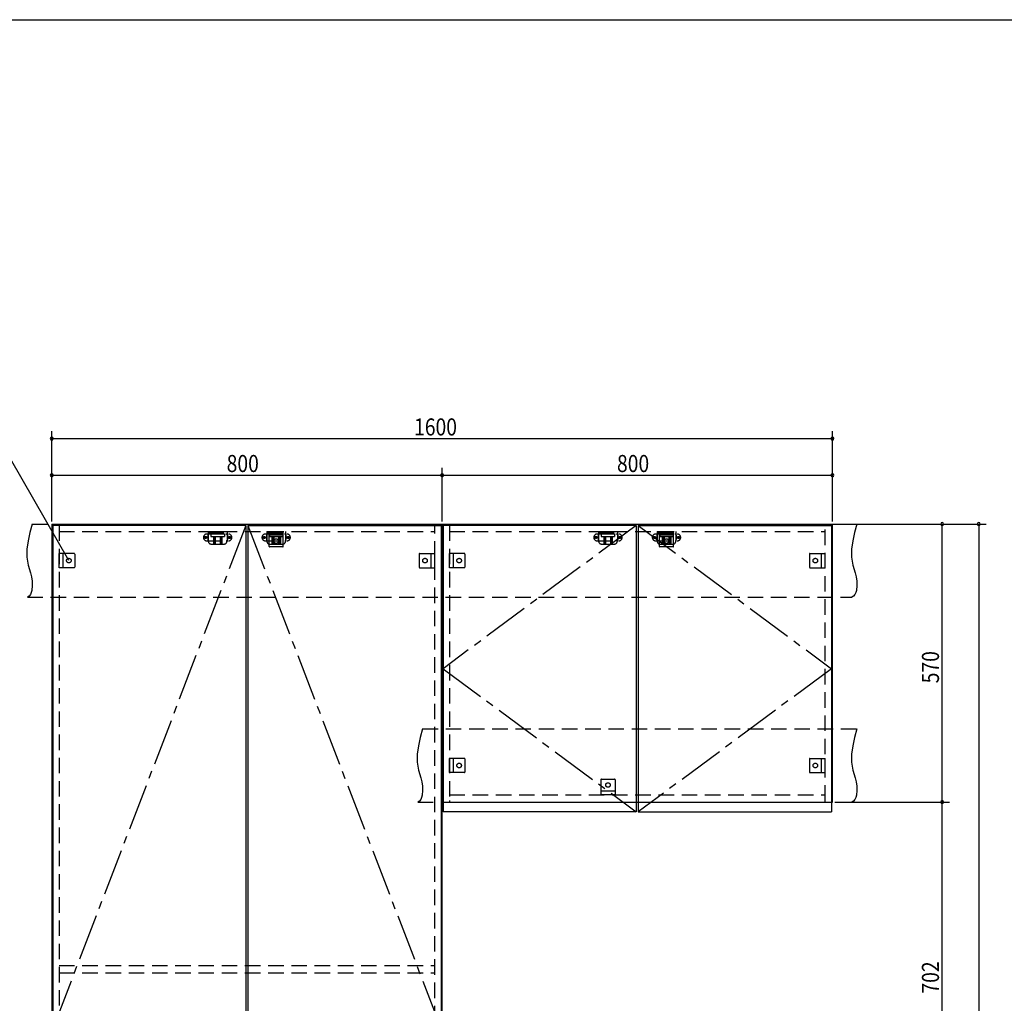
# Model space of a CAD drawing. Extents: x 19 to 1168, y 16 to 831.
# Drawn here: x 421 to 824, y 422 to 825 of the extents above; entities that cross this region are included whole.
import ezdxf

# ---------------------------------------------------------------- set-up
doc = ezdxf.new("R2010")
doc.units = 0
doc.linetypes.add('CENTER2', pattern=[28.575, 19.05, -3.175, 3.175, -3.175])
doc.linetypes.add('DASHED2', pattern=[9.525, 6.35, -3.175])
for name, color, linetype in [('CL', 4, 'CENTER2'), ('KI1', 7, 'CONTINUOUS'), ('KI2', 4, 'CONTINUOUS'), ('SU', 3, 'CONTINUOUS'), ('TS', 6, 'DASHED2'), ('WK', 7, 'CONTINUOUS')]:
    doc.layers.add(name, color=color, linetype=linetype)
doc.styles.get("Standard").update_dxf_attribs({"font": 'romans.shx', "width": 0.83, "bigfont": 'extfont.shx'})

msp = doc.modelspace()

# ---------------------------------------------------------------- linework, layer by layer
at = {"layer": 'CL'}
for p, q in [((513.6, 617.4), (434.4, 411)), ((514.4, 617.4), (593.6, 411)), ((673.6, 617.4), (594.4, 558.7)), ((674.4, 617.4), (753.6, 558.7)), ((594.4, 558.7), (673.6, 500)), ((753.6, 558.7), (674.4, 500))]:
    msp.add_line(p, q, dxfattribs=at)
at = {"layer": 'KI1'}
for p, q in [((434, 618), (594, 618)), ((434, 618), (434, 204)), ((437, 618), (437, 617.4)), ((591, 617.4), (591, 618)), ((594, 204), (594, 618)), ((594, 618), (754, 618)), ((594, 618), (594, 504)), ((597, 618), (597, 617.4)), ((751, 617.4), (751, 618)), ((754, 504), (754, 618)), ((597, 504.6), (597, 504)), ((751, 504), (751, 504.6)), ((594, 504), (754, 504))]:
    msp.add_line(p, q, dxfattribs=at)
at = {"layer": 'KI2'}
for p, q in [((513.6, 617.4), (434.4, 617.4)), ((434.4, 617.4), (434.4, 204.6)), ((513.6, 617.4), (513.6, 204.6)), ((514.4, 617.4), (593.6, 617.4)), ((514.4, 617.4), (514.4, 204.6)), ((593.6, 617.4), (593.6, 204.6)), ((673.6, 617.4), (594.4, 617.4)), ((594.4, 617.4), (594.4, 500)), ((673.6, 617.4), (673.6, 500)), ((674.4, 617.4), (753.6, 617.4)), ((674.4, 617.4), (674.4, 500)), ((753.6, 617.4), (753.6, 500)), ((673.6, 500), (594.4, 500)), ((674.4, 500), (753.6, 500))]:
    msp.add_line(p, q, dxfattribs=at)
at = {"layer": 'SU'}
for p, q in [((434, 619), (434, 656)), ((754, 619), (754, 656)), ((441, 603), (412.13, 653)), ((434, 653), (754, 653)), ((434, 619), (434, 641)), ((434, 638), (594, 638)), ((594, 619), (594, 641)), ((594, 619), (594, 641)), ((594, 638), (754, 638)), ((754, 619), (754, 641)), ((755, 618), (817, 618)), ((755, 618), (802, 618)), ((799, 504), (799, 618)), ((814, 618), (814, 204)), ((755, 504), (802, 504)), ((755, 504), (802, 504)), ((799, 363.6), (799, 504))]:
    msp.add_line(p, q, dxfattribs=at)
for centre, start, end in [((434, 653), 0, 180), ((434, 653), 180, 0), ((754, 653), 0, 180), ((754, 653), 180, 0), ((434, 638), 0, 180), ((434, 638), 180, 0), ((594, 638), 0, 180), ((594, 638), 0, 180), ((594, 638), 180, 0), ((594, 638), 180, 0), ((754, 638), 0, 180), ((754, 638), 180, 0), ((799, 618), 90, 270), ((799, 618), 270, 90), ((814, 618), 90, 270), ((814, 618), 270, 90), ((799, 504), 90, 270), ((799, 504), 90, 270), ((799, 504), 270, 90), ((799, 504), 270, 90)]:
    msp.add_arc(centre, 0.6, start, end, dxfattribs=at)
at = {"layer": 'TS'}
for p, q in [((426, 618), (764, 618)), ((437, 617.4), (437, 204.6)), ((437, 615), (591, 615)), ((497.59, 613.91), (506.41, 613.91)), ((498.15, 615), (498.15, 611)), ((498.15, 615), (505.85, 615)), ((498.15, 614.4), (505.85, 614.4)), ((499.25, 614), (499.25, 612.84)), ((499.25, 614), (504.75, 614)), ((499.8, 614.4), (499.8, 614)), ((500.25, 614.4), (500.25, 614)), ((500.51, 614.4), (500.51, 614)), ((503.49, 614.4), (503.49, 614)), ((503.75, 614.4), (503.75, 614)), ((504.2, 614.4), (504.2, 614)), ((504.75, 614), (504.75, 612.84)), ((505.85, 615), (505.85, 611)), ((521.59, 613.91), (530.41, 613.91)), ((522.15, 615), (522.15, 611)), ((522.15, 615), (529.85, 615)), ((522.15, 614.4), (529.85, 614.4)), ((523.1, 615), (528.9, 615)), ((523.1, 608.8), (523.1, 615)), ((523.25, 614), (523.25, 612.84)), ((523.25, 614), (528.75, 614)), ((523.8, 614.4), (523.8, 614)), ((524.25, 614.4), (524.25, 614)), ((524.51, 614.4), (524.51, 614)), ((527.49, 614.4), (527.49, 614)), ((527.75, 614.4), (527.75, 614)), ((528.2, 614.4), (528.2, 614)), ((528.75, 614), (528.75, 612.84)), ((528.9, 608.8), (528.9, 615)), ((529.85, 615), (529.85, 611)), ((591, 204.6), (591, 617.4)), ((597, 617.4), (597, 504.6)), ((597, 615), (751, 615)), ((657.59, 613.91), (666.41, 613.91)), ((658.15, 615), (658.15, 611)), ((658.15, 615), (665.85, 615)), ((658.15, 614.4), (665.85, 614.4)), ((659.25, 614), (659.25, 612.84)), ((659.25, 614), (664.75, 614)), ((659.8, 614.4), (659.8, 614)), ((660.25, 614.4), (660.25, 614)), ((660.51, 614.4), (660.51, 614)), ((663.49, 614.4), (663.49, 614)), ((663.75, 614.4), (663.75, 614)), ((664.2, 614.4), (664.2, 614)), ((664.75, 614), (664.75, 612.84)), ((665.85, 615), (665.85, 611)), ((681.59, 613.91), (690.41, 613.91)), ((682.15, 615), (682.15, 611)), ((682.15, 615), (689.85, 615)), ((682.15, 614.4), (689.85, 614.4)), ((683.1, 615), (688.9, 615)), ((683.1, 608.8), (683.1, 615)), ((683.25, 614), (683.25, 612.84)), ((683.25, 614), (688.75, 614)), ((683.8, 614.4), (683.8, 614)), ((684.25, 614.4), (684.25, 614)), ((684.51, 614.4), (684.51, 614)), ((687.49, 614.4), (687.49, 614)), ((687.75, 614.4), (687.75, 614)), ((688.2, 614.4), (688.2, 614)), ((688.75, 614), (688.75, 612.84)), ((688.9, 608.8), (688.9, 615)), ((689.85, 615), (689.85, 611)), ((751, 504.6), (751, 617.4)), ((497.59, 611.09), (506.41, 611.09)), ((498, 613.41), (498, 611.59)), ((499.25, 612.84), (504.75, 612.84)), ((499.35, 609.8), (504.65, 609.8)), ((500.25, 612.84), (500.25, 609.8)), ((500.81, 612.84), (500.81, 609.8)), ((501.02, 612.84), (501.02, 609.8)), ((502.98, 612.84), (502.98, 609.8)), ((503.19, 612.84), (503.19, 609.8)), ((503.75, 612.84), (503.75, 609.8)), ((506, 613.41), (506, 611.59)), ((521.59, 611.09), (530.41, 611.09)), ((522, 613.41), (522, 611.59)), ((528.9, 613.4), (523.1, 613.4)), ((523.25, 612.84), (528.75, 612.84)), ((523.35, 609.8), (528.65, 609.8)), ((524.25, 612.84), (524.25, 609.8)), ((524.81, 612.84), (524.81, 609.8)), ((525.02, 612.84), (525.02, 609.8)), ((526.98, 612.84), (526.98, 609.8)), ((527.19, 612.84), (527.19, 609.8)), ((527.75, 612.84), (527.75, 609.8)), ((530, 613.41), (530, 611.59)), ((657.59, 611.09), (666.41, 611.09)), ((658, 613.41), (658, 611.59)), ((659.25, 612.84), (664.75, 612.84)), ((659.35, 609.8), (664.65, 609.8)), ((660.25, 612.84), (660.25, 609.8)), ((660.81, 612.84), (660.81, 609.8)), ((661.02, 612.84), (661.02, 609.8)), ((662.98, 612.84), (662.98, 609.8)), ((663.19, 612.84), (663.19, 609.8)), ((663.75, 612.84), (663.75, 609.8)), ((666, 613.41), (666, 611.59)), ((681.59, 611.09), (690.41, 611.09)), ((682, 613.41), (682, 611.59)), ((688.9, 613.4), (683.1, 613.4)), ((683.25, 612.84), (688.75, 612.84)), ((683.35, 609.8), (688.65, 609.8)), ((684.25, 612.84), (684.25, 609.8)), ((684.81, 612.84), (684.81, 609.8)), ((685.02, 612.84), (685.02, 609.8)), ((686.98, 612.84), (686.98, 609.8)), ((687.19, 612.84), (687.19, 609.8)), ((687.75, 612.84), (687.75, 609.8)), ((690, 613.41), (690, 611.59)), ((437, 600.1), (437, 605.9)), ((443.2, 605.9), (437, 605.9)), ((438.6, 605.9), (438.6, 600.1)), ((443.4, 605.7), (443.4, 600.3)), ((443.4, 605.59), (443.4, 605.59)), ((528.7, 608.6), (523.3, 608.6)), ((523.41, 608.6), (523.41, 608.6)), ((528.59, 608.6), (528.59, 608.6)), ((584.6, 605.7), (584.6, 600.3)), ((584.6, 605.59), (584.6, 605.59)), ((584.8, 605.9), (591, 605.9)), ((589.4, 605.9), (589.4, 600.1)), ((591, 600.1), (591, 605.9)), ((597, 600.1), (597, 605.9)), ((603.2, 605.9), (597, 605.9)), ((598.6, 605.9), (598.6, 600.1)), ((603.4, 605.7), (603.4, 600.3)), ((603.4, 605.59), (603.4, 605.59)), ((688.7, 608.6), (683.3, 608.6)), ((683.41, 608.6), (683.41, 608.6)), ((688.59, 608.6), (688.59, 608.6)), ((744.6, 605.7), (744.6, 600.3)), ((744.6, 605.59), (744.6, 605.59)), ((744.8, 605.9), (751, 605.9)), ((749.4, 605.9), (749.4, 600.1)), ((751, 600.1), (751, 605.9)), ((443.2, 600.1), (437, 600.1)), ((443.4, 600.41), (443.4, 600.41)), ((584.6, 600.41), (584.6, 600.41)), ((584.8, 600.1), (591, 600.1)), ((603.2, 600.1), (597, 600.1)), ((603.4, 600.41), (603.4, 600.41)), ((744.6, 600.41), (744.6, 600.41)), ((744.8, 600.1), (751, 600.1)), ((424, 588), (762, 588)), ((586, 534), (764, 534)), ((597, 516.1), (597, 521.9)), ((603.2, 521.9), (597, 521.9)), ((598.6, 521.9), (598.6, 516.1)), ((603.4, 521.7), (603.4, 516.3)), ((603.4, 521.59), (603.4, 521.59)), ((744.6, 521.7), (744.6, 516.3)), ((744.6, 521.59), (744.6, 521.59)), ((744.8, 521.9), (751, 521.9)), ((749.4, 521.9), (749.4, 516.1)), ((751, 516.1), (751, 521.9)), ((603.2, 516.1), (597, 516.1)), ((603.4, 516.41), (603.4, 516.41)), ((659.1, 513.2), (659.1, 507)), ((659.3, 513.4), (664.7, 513.4)), ((659.41, 513.4), (659.41, 513.4)), ((664.59, 513.4), (664.59, 513.4)), ((664.9, 513.2), (664.9, 507)), ((744.6, 516.41), (744.6, 516.41)), ((744.8, 516.1), (751, 516.1)), ((659.1, 508.6), (664.9, 508.6)), ((597, 507), (751, 507)), ((664.9, 507), (659.1, 507)), ((584, 504), (762, 504)), ((437, 437), (591, 437)), ((437, 434), (591, 434))]:
    msp.add_line(p, q, dxfattribs=at)
for points in [[(426, 618), (425.08, 614.53), (424.32, 611.08), (423.85, 607.69), (423.78, 606.02), (423.83, 604.37), (424.04, 602.76), (424.39, 601.16), (425.29, 597.95), (425.68, 596.29), (425.96, 594.56), (426.04, 592.73), (425.85, 590.81), (425.61, 589.88), (425.23, 589.07), (424.71, 588.42), (424, 588)], [(764, 618), (763.08, 614.53), (762.32, 611.08), (761.85, 607.69), (761.78, 606.02), (761.83, 604.37), (762.04, 602.76), (762.39, 601.16), (763.29, 597.95), (763.68, 596.29), (763.96, 594.56), (764.04, 592.73), (763.85, 590.81), (763.61, 589.88), (763.23, 589.07), (762.71, 588.42), (762, 588)], [(586, 534), (585.08, 530.53), (584.32, 527.08), (583.85, 523.69), (583.78, 522.02), (583.83, 520.37), (584.04, 518.76), (584.39, 517.16), (585.29, 513.95), (585.68, 512.29), (585.96, 510.56), (586.04, 508.73), (585.85, 506.81), (585.61, 505.88), (585.23, 505.07), (584.71, 504.42), (584, 504)], [(764, 534), (763.08, 530.53), (762.32, 527.08), (761.85, 523.69), (761.78, 522.02), (761.83, 520.37), (762.04, 518.76), (762.39, 517.16), (763.29, 513.95), (763.68, 512.29), (763.96, 510.56), (764.04, 508.73), (763.85, 506.81), (763.61, 505.88), (763.23, 505.07), (762.71, 504.42), (762, 504)]]:
    msp.add_lwpolyline(points, dxfattribs=at)
for centre, radius in [((497.1, 612.5), 0.43), ((497.1, 612.5), 0.33), ((506.9, 612.5), 0.43), ((506.9, 612.5), 0.33), ((521.1, 612.5), 0.43), ((521.1, 612.5), 0.33), ((526, 611), 0.94), ((530.9, 612.5), 0.43), ((530.9, 612.5), 0.33), ((657.1, 612.5), 0.43), ((657.1, 612.5), 0.33), ((666.9, 612.5), 0.43), ((666.9, 612.5), 0.33), ((681.1, 612.5), 0.43), ((681.1, 612.5), 0.33), ((686, 611), 0.94), ((690.9, 612.5), 0.43), ((690.9, 612.5), 0.33), ((441, 603), 0.94), ((587, 603), 0.94), ((601, 603), 0.94), ((747, 603), 0.94), ((601, 519), 0.94), ((747, 519), 0.94), ((662, 511), 0.94)]:
    msp.add_circle(centre, radius, dxfattribs=at)
for centre, radius, start, end in [((497.59, 612.5), 1.41, 90, 270), ((498.5, 613.41), 0.5, 90, 180), ((505.5, 613.41), 0.5, 0, 90), ((506.41, 612.5), 1.41, 270, 90), ((521.59, 612.5), 1.41, 90, 270), ((522.5, 613.41), 0.5, 90, 180), ((529.5, 613.41), 0.5, 0, 90), ((530.41, 612.5), 1.41, 270, 90), ((657.59, 612.5), 1.41, 90, 270), ((658.5, 613.41), 0.5, 90, 180), ((665.5, 613.41), 0.5, 0, 90), ((666.41, 612.5), 1.41, 270, 90), ((681.59, 612.5), 1.41, 90, 270), ((682.5, 613.41), 0.5, 90, 180), ((689.5, 613.41), 0.5, 0, 90), ((690.41, 612.5), 1.41, 270, 90), ((498.5, 611.59), 0.5, 180, 270), ((499.35, 611), 1.2, 180, 270), ((504.65, 611), 1.2, 270, 0), ((505.5, 611.59), 0.5, 270, 0), ((522.5, 611.59), 0.5, 180, 270), ((523.35, 611), 1.2, 180, 270), ((528.65, 611), 1.2, 270, 0), ((529.5, 611.59), 0.5, 270, 0), ((658.5, 611.59), 0.5, 180, 270), ((659.35, 611), 1.2, 180, 270), ((664.65, 611), 1.2, 270, 0), ((665.5, 611.59), 0.5, 270, 0), ((682.5, 611.59), 0.5, 180, 270), ((683.35, 611), 1.2, 180, 270), ((688.65, 611), 1.2, 270, 0), ((689.5, 611.59), 0.5, 270, 0), ((443.2, 605.7), 0.2, 0, 90), ((523.3, 608.8), 0.2, 180, 270), ((528.7, 608.8), 0.2, 270, 360), ((584.8, 605.7), 0.2, 90, 180), ((603.2, 605.7), 0.2, 0, 90), ((683.3, 608.8), 0.2, 180, 270), ((688.7, 608.8), 0.2, 270, 360), ((744.8, 605.7), 0.2, 90, 180), ((443.2, 600.3), 0.2, 270, 0), ((584.8, 600.3), 0.2, 180, 270), ((603.2, 600.3), 0.2, 270, 0), ((744.8, 600.3), 0.2, 180, 270), ((603.2, 521.7), 0.2, 0, 90), ((744.8, 521.7), 0.2, 90, 180), ((603.2, 516.3), 0.2, 270, 0), ((659.3, 513.2), 0.2, 90, 180), ((664.7, 513.2), 0.2, 0, 90), ((744.8, 516.3), 0.2, 180, 270)]:
    msp.add_arc(centre, radius, start, end, dxfattribs=at)
at = {"layer": 'WK'}
msp.add_line((23.5, 824.75), (1165.5, 824.75), dxfattribs=at)

# ---------------------------------------------------------------- texts
at = {"layer": 'SU', "width": 0.83}
for s, p in [('1600', (582.52, 654.3)), ('800', (505.7, 639.3)), ('800', (665.7, 639.3))]:
    msp.add_text(s, height=7, dxfattribs=at).set_placement(p)
for s, p in [('570', (797.7, 552.7)), ('702', (797.7, 425.5))]:
    msp.add_text(s, height=7, rotation=90, dxfattribs=at).set_placement(p)

doc.saveas('drawing.dxf')
